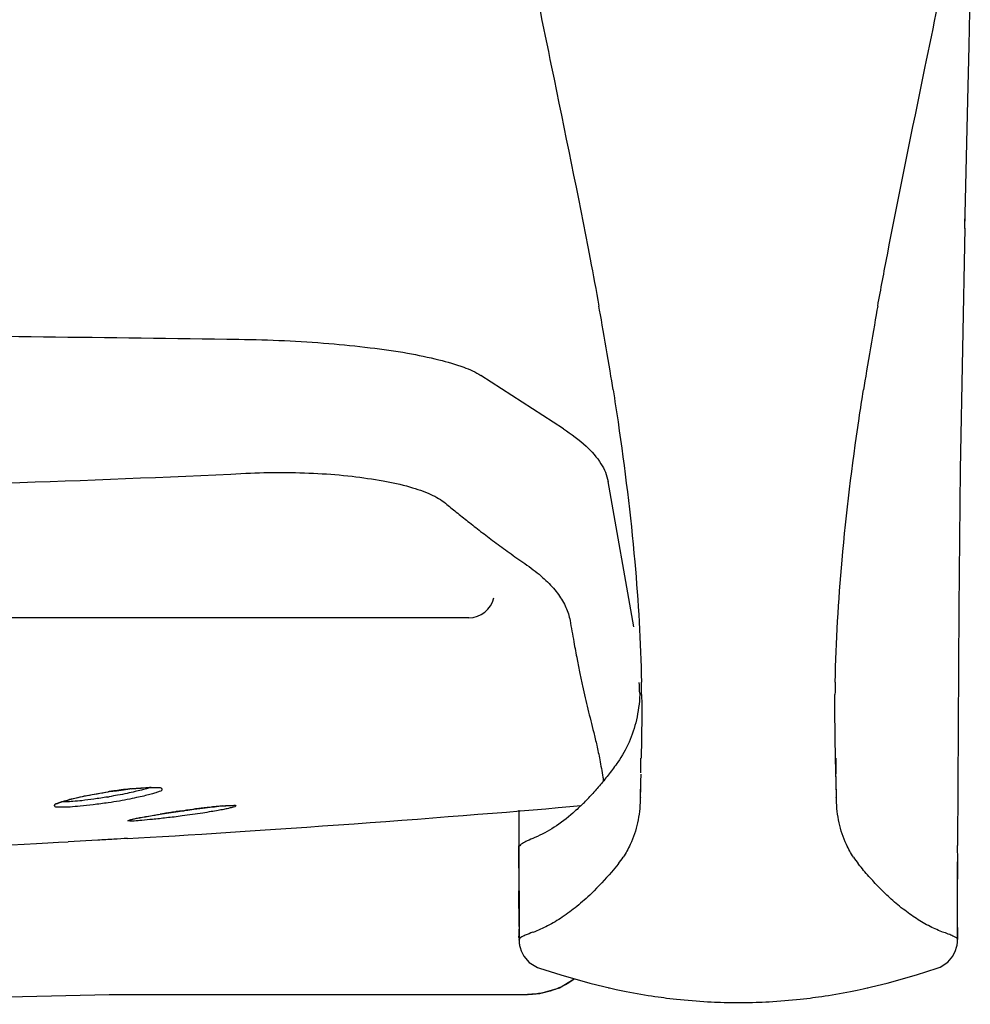
# Model space of a CAD drawing. Units: millimetres. Extents: x 139 to 4339, y 86 to 6026.
# Drawn here: x 3764 to 3957, y 2834 to 3034 of the extents above; entities that cross this region are included whole.
import ezdxf

# ---------------------------------------------------------------- set-up
doc = ezdxf.new("R2010")
doc.units = ezdxf.units.MM
doc.header["$LTSCALE"] = 500
doc.layers.add('FIGUERAS_SMART_FIX', color=7, linetype='Continuous')

# ---------------------------------------------------------------- blocks, each defined once
blk = doc.blocks.new('F_13010')
for p, q in [((955.36, 273.08), (464.73, 273.08)), ((965.53, 226.78), (965.53, 217.66)), ((965.55, 217.66), (965.55, 207.48))]:
    blk.add_line(p, q)
for points in [[(1056.87, 389.19), (1057.11, 399.76)], [(1056.61, 378.11), (1056.87, 389.19)], [(1055.97, 352.08), (1056.61, 378.11)], [(1055.97, 352.08), (1056.07, 356.08)], [(1056.03, 352.18), (1055.02, 303.15)], [(974.54, 311.43), (957.82, 322.25)], [(1055.02, 303.15), (1054.76, 275.06)], [(988.84, 271.23), (983.6, 300.74)], [(1054.81, 275.06), (1054.5, 226.87)], [(990.03, 257.77), (990.05, 257.48)], [(990.06, 257.8), (990.05, 257.48)], [(990.06, 257.8), (990.06, 257.48)], [(1029.76, 244.62), (1029.76, 244.65)], [(1029.89, 239.63), (1029.76, 244.62)], [(990.24, 241.34), (990.19, 239.79)], [(1029.88, 240.08), (1029.84, 241.43)], [(882.39, 237.79), (883.86, 237.99)], [(883.86, 237.99), (885.26, 238.18)], [(885.26, 238.18), (886.56, 238.34)], [(886.56, 238.34), (887.79, 238.44)], [(887.79, 238.44), (888.87, 238.53)], [(888.87, 238.53), (889.83, 238.6)], [(889.83, 238.6), (890.65, 238.63)], [(890.65, 238.63), (891.88, 238.63)], [(891.88, 238.63), (892.26, 238.6)], [(892.26, 238.6), (892.35, 238.57)], [(990.19, 239.63), (990.14, 237.05)], [(1029.94, 237.05), (1029.89, 239.63)], [(872.58, 235.67), (873.2, 235.89)], [(873.2, 235.89), (873.98, 236.09)], [(873.98, 236.09), (874.9, 236.34)], [(874.9, 236.34), (875.98, 236.6)], [(875.98, 236.6), (877.22, 236.86)], [(877.22, 236.86), (878.57, 237.12)], [(878.57, 237.12), (880.07, 237.41)], [(880.07, 237.41), (881.67, 237.66)], [(881.67, 237.66), (882.2, 237.76)], [(882.2, 237.76), (882.39, 237.79)], [(990.14, 236.44), (990.13, 236.34)], [(990.14, 236.44), (990.13, 236.15)], [(990.14, 237.08), (990.14, 236.44)], [(1029.94, 236.15), (1029.94, 237.08)], [(871.79, 235.35), (871.87, 235.38)], [(871.87, 235.38), (872.15, 235.51)], [(872.15, 235.51), (872.58, 235.67)], [(896.37, 233.77), (897.18, 233.9)], [(897.18, 233.9), (898.37, 234.06)], [(897.18, 233.9), (897.52, 233.93)], [(898.37, 234.06), (899.58, 234.22)], [(899.58, 234.22), (900.74, 234.38)], [(900.74, 234.38), (901.83, 234.51)], [(901.83, 234.51), (902.85, 234.64)], [(902.85, 234.64), (903.78, 234.73)], [(903.78, 234.73), (904.63, 234.83)], [(904.63, 234.83), (905.38, 234.89)], [(905.38, 234.89), (906.02, 234.93)], [(906.02, 234.93), (906.57, 234.96)], [(906.57, 234.96), (907.02, 234.99)], [(907.02, 234.99), (907.63, 234.99)], [(965.56, 232.29), (965.56, 234.06)], [(886.55, 232.03), (886.63, 232.06)], [(886.63, 232.06), (886.8, 232.12)], [(886.8, 232.12), (887.03, 232.19)], [(887.03, 232.19), (887.32, 232.25)], [(887.32, 232.25), (887.69, 232.32)], [(887.69, 232.32), (888.11, 232.41)], [(888.11, 232.41), (888.59, 232.51)], [(888.59, 232.51), (889.14, 232.61)], [(889.14, 232.61), (889.74, 232.7)], [(889.74, 232.7), (890.4, 232.83)], [(890.4, 232.83), (891.12, 232.96)], [(891.12, 232.96), (891.88, 233.09)], [(891.88, 233.09), (892.7, 233.22)], [(892.39, 233.15), (892.72, 233.22)], [(892.7, 233.22), (893.57, 233.35)], [(893.57, 233.35), (894.47, 233.48)], [(894.47, 233.48), (895.41, 233.64)], [(895.41, 233.64), (896.37, 233.77)], [(965.58, 226.87), (965.56, 232.29)], [(880.09, 227.94), (874.08, 227.61)], [(965.55, 217.66), (965.53, 226.78)], [(965.73, 226.81), (965.66, 226.78)], [(965.82, 226.97), (965.73, 226.81)], [(1054.55, 223.72), (1054.52, 226.87)], [(985.71, 223.17), (985.65, 223.1)], [(1034.44, 223.07), (1034.37, 223.17)], [(1054.54, 216.21), (1054.55, 223.72)], [(1054.54, 207.55), (1054.54, 223.52)], [(965.55, 210.41), (965.53, 217.66)], [(968.37, 209.25), (968.34, 209.25)], [(1051.75, 209.22), (1051.72, 209.22)], [(965.55, 207.48), (965.56, 207.38)], [(965.56, 207.38), (965.56, 207.26)], [(965.56, 207.26), (965.58, 207.16)], [(965.58, 207.16), (965.6, 207)], [(965.6, 207), (965.61, 206.8)], [(965.61, 206.8), (965.66, 206.55)], [(965.66, 206.55), (965.74, 206.13)], [(965.74, 206.13), (965.97, 205.45)], [(1054.13, 205.52), (1054.34, 206.23)], [(1054.34, 206.23), (1054.44, 206.64)], [(1054.44, 206.64), (1054.47, 206.9)], [(1054.47, 206.9), (1054.5, 207.06)], [(1054.5, 207.06), (1054.52, 207.22)], [(1054.52, 207.45), (1054.54, 207.55)], [(1054.52, 207.22), (1054.52, 207.45)], [(965.97, 205.45), (966.51, 204.39)], [(966.51, 204.39), (967.63, 203.1)], [(1052.57, 203.2), (1053.59, 204.42)], [(1053.59, 204.42), (1054.13, 205.52)], [(967.63, 203.1), (969.29, 202.07)], [(969.29, 202.07), (969.7, 201.94)], [(969.75, 201.91), (969.7, 201.94)], [(969.7, 201.94), (974, 200.59)], [(1046.16, 200.59), (1050.38, 201.94)], [(1050.38, 201.94), (1051.01, 202.17)], [(1051.01, 202.17), (1052.57, 203.2)], [(974, 200.59), (979.92, 198.91)], [(1040.22, 198.95), (1046.16, 200.59)], [(969.75, 196.79), (973.76, 197.98)], [(973.76, 197.98), (976.71, 199.81)], [(979.92, 198.91), (984.15, 197.91)], [(983.73, 197.98), (984.15, 197.91)], [(1035.92, 197.88), (1040.22, 198.95)], [(1035.92, 197.88), (1036.3, 197.98)], [(797.3, 194.63), (882.38, 196.59)], [(882.38, 196.59), (907.24, 196.59)], [(907.24, 196.59), (936.65, 196.63)], [(936.65, 196.63), (967.27, 196.63)], [(967.27, 196.72), (967.51, 196.72)], [(967.51, 196.63), (969.75, 196.79)], [(967.51, 196.72), (967.51, 196.63)]]:
    blk.add_lwpolyline(points)
blk.add_arc((955.36, 278.27), 5.19, 270, 347.3553)
for points, knots in [([(967, 410.1), (968.67, 401.66), (970.4, 393.25), (972.14, 384.84), (972.14, 384.84), (972.14, 384.84), (972.14, 384.84), (974.81, 371.86), (977.5, 358.91), (979.96, 345.9), (979.96, 345.9), (979.96, 345.9), (979.96, 345.9), (980.58, 342.71), (981.17, 339.52), (981.75, 336.33)], [0, 0, 0, 0, 1, 1, 1, 2, 2, 2, 3, 3, 3, 4, 4, 4, 5, 5, 5, 5]), ([(1038.33, 336.33), (1038.96, 339.81), (1039.61, 343.29), (1040.28, 346.77), (1040.28, 346.77), (1040.28, 346.77), (1040.28, 346.77), (1042.7, 359.43), (1045.31, 372.02), (1047.9, 384.65), (1047.9, 384.65), (1047.9, 384.65), (1047.9, 384.65), (1049.66, 393.12), (1051.4, 401.59), (1053.07, 410.1)], [0, 0, 0, 0, 1, 1, 1, 2, 2, 2, 3, 3, 3, 4, 4, 4, 5, 5, 5, 5]), ([(511.37, 329.6), (537.83, 329.99), (564.29, 330.31), (590.74, 330.53), (590.74, 330.53), (590.74, 330.53), (590.74, 330.53), (617.25, 330.76), (643.76, 330.92), (670.26, 330.98), (670.26, 330.98), (670.26, 330.98), (670.26, 330.98), (696.78, 331.05), (723.29, 331.05), (749.84, 330.98), (749.84, 330.98), (749.84, 330.98), (749.84, 330.98), (776.33, 330.92), (802.83, 330.76), (829.34, 330.53), (829.34, 330.53), (829.34, 330.53), (829.34, 330.53), (855.8, 330.31), (882.25, 329.99), (908.71, 329.6)], [0, 0, 0, 0, 1, 1, 1, 2, 2, 2, 3, 3, 3, 4, 4, 4, 5, 5, 5, 6, 6, 6, 7, 7, 7, 8, 8, 8, 9, 9, 9, 9]), ([(908.71, 329.6), (911.79, 329.57), (914.86, 329.47), (917.95, 329.34), (917.95, 329.34), (917.95, 329.34), (917.95, 329.34), (920.95, 329.18), (923.96, 328.99), (926.96, 328.76), (926.96, 328.76), (926.96, 328.76), (926.96, 328.76), (929.76, 328.54), (932.55, 328.25), (935.33, 327.89), (935.33, 327.89), (935.33, 327.89), (935.33, 327.89), (937.86, 327.6), (940.39, 327.25), (942.9, 326.8), (942.9, 326.8), (942.9, 326.8), (942.9, 326.8), (945.05, 326.41), (947.17, 325.99), (949.28, 325.44), (949.28, 325.44), (949.28, 325.44), (949.28, 325.44), (950.99, 325.03), (952.68, 324.54), (954.32, 323.93), (954.32, 323.93), (954.32, 323.93), (954.32, 323.93), (955.55, 323.48), (956.74, 322.96), (957.82, 322.25)], [0, 0, 0, 0, 1, 1, 1, 2, 2, 2, 3, 3, 3, 4, 4, 4, 5, 5, 5, 6, 6, 6, 7, 7, 7, 8, 8, 8, 9, 9, 9, 10, 10, 10, 11, 11, 11, 12, 12, 12, 13, 13, 13, 13]), ([(984.63, 319.36), (984.97, 317.2), (985.31, 315.01), (985.63, 312.82), (985.63, 312.82), (985.63, 312.82), (985.63, 312.82), (987.02, 303.38), (988.18, 293.94), (989.02, 284.44), (989.02, 284.44), (989.02, 284.44), (989.02, 284.44), (989.74, 276.32), (990.22, 268.17), (990.38, 260.02)], [0, 0, 0, 0, 1, 1, 1, 2, 2, 2, 3, 3, 3, 4, 4, 4, 5, 5, 5, 5]), ([(1029.7, 260.02), (1029.86, 268.27), (1030.34, 276.51), (1031.09, 284.76), (1031.09, 284.76), (1031.09, 284.76), (1031.09, 284.76), (1031.94, 294.39), (1033.13, 303.96), (1034.55, 313.53), (1034.55, 313.53), (1034.55, 313.53), (1034.55, 313.53), (1034.84, 315.49), (1035.14, 317.42), (1035.45, 319.36)], [0, 0, 0, 0, 1, 1, 1, 2, 2, 2, 3, 3, 3, 4, 4, 4, 5, 5, 5, 5]), ([(974.54, 311.43), (976.16, 310.37), (977.72, 309.21), (979.14, 307.92), (979.14, 307.92), (979.14, 307.92), (979.14, 307.92), (980.29, 306.86), (981.33, 305.67), (982.17, 304.34), (982.17, 304.34), (982.17, 304.34), (982.17, 304.34), (982.85, 303.22), (983.38, 302.03), (983.6, 300.74)], [0, 0, 0, 0, 1, 1, 1, 2, 2, 2, 3, 3, 3, 4, 4, 4, 5, 5, 5, 5]), ([(509.95, 302.41), (542.55, 300.83), (575.18, 299.83), (607.84, 299.22), (607.84, 299.22), (607.84, 299.22), (607.84, 299.22), (641.89, 298.55), (675.97, 298.26), (710.04, 298.26), (710.04, 298.26), (710.04, 298.26), (710.04, 298.26), (744.1, 298.26), (778.18, 298.55), (812.25, 299.22), (812.25, 299.22), (812.25, 299.22), (812.25, 299.22), (844.9, 299.83), (877.53, 300.83), (910.14, 302.41)], [0, 0, 0, 0, 1, 1, 1, 2, 2, 2, 3, 3, 3, 4, 4, 4, 5, 5, 5, 6, 6, 6, 7, 7, 7, 7]), ([(910.14, 302.41), (912.57, 302.54), (915.01, 302.57), (917.44, 302.57), (917.44, 302.57), (917.44, 302.57), (917.44, 302.57), (919.87, 302.57), (922.3, 302.51), (924.72, 302.38), (924.72, 302.38), (924.72, 302.38), (924.72, 302.38), (927.04, 302.25), (929.36, 302.06), (931.66, 301.8), (931.66, 301.8), (931.66, 301.8), (931.66, 301.8), (933.77, 301.54), (935.88, 301.25), (937.96, 300.87), (937.96, 300.87), (937.96, 300.87), (937.96, 300.87), (939.78, 300.54), (941.58, 300.16), (943.35, 299.64), (943.35, 299.64), (943.35, 299.64), (943.35, 299.64), (944.82, 299.22), (946.25, 298.74), (947.64, 298.13), (947.64, 298.13), (947.64, 298.13), (947.64, 298.13), (948.72, 297.61), (949.75, 297.06), (950.65, 296.32)], [0, 0, 0, 0, 1, 1, 1, 2, 2, 2, 3, 3, 3, 4, 4, 4, 5, 5, 5, 6, 6, 6, 7, 7, 7, 8, 8, 8, 9, 9, 9, 10, 10, 10, 11, 11, 11, 12, 12, 12, 13, 13, 13, 13]), ([(950.65, 296.32), (951.36, 295.71), (952.08, 295.13), (952.81, 294.55), (952.81, 294.55), (952.81, 294.55), (952.81, 294.55), (953.6, 293.91), (954.39, 293.26), (955.18, 292.65), (955.18, 292.65), (955.18, 292.65), (955.18, 292.65), (956.03, 291.94), (956.88, 291.3), (957.75, 290.62), (957.75, 290.62), (957.75, 290.62), (957.75, 290.62), (958.67, 289.91), (959.61, 289.2), (960.54, 288.5), (960.54, 288.5), (960.54, 288.5), (960.54, 288.5), (961.52, 287.76), (962.54, 287.05), (963.54, 286.31), (963.54, 286.31), (963.54, 286.31), (963.54, 286.31), (964.58, 285.56), (965.66, 284.82), (966.72, 284.08)], [0, 0, 0, 0, 1, 1, 1, 2, 2, 2, 3, 3, 3, 4, 4, 4, 5, 5, 5, 6, 6, 6, 7, 7, 7, 8, 8, 8, 9, 9, 9, 10, 10, 10, 11, 11, 11, 11]), ([(966.72, 284.08), (967.3, 283.66), (967.88, 283.28), (968.43, 282.83), (968.43, 282.83), (968.43, 282.83), (968.43, 282.83), (968.96, 282.44), (969.48, 282.02), (969.98, 281.6), (969.98, 281.6), (969.98, 281.6), (969.98, 281.6), (970.44, 281.18), (970.9, 280.77), (971.33, 280.35), (971.33, 280.35), (971.33, 280.35), (971.33, 280.35), (971.75, 279.93), (972.15, 279.51), (972.52, 279.06), (972.52, 279.06), (972.52, 279.06), (972.52, 279.06), (972.88, 278.67), (973.23, 278.22), (973.54, 277.8), (973.54, 277.8), (973.54, 277.8), (973.54, 277.8), (973.84, 277.38), (974.13, 276.93), (974.39, 276.51), (974.39, 276.51), (974.39, 276.51), (974.39, 276.51), (974.63, 276.06), (974.86, 275.64), (975.07, 275.19), (975.07, 275.19), (975.07, 275.19), (975.07, 275.19), (975.26, 274.77), (975.42, 274.32), (975.57, 273.87), (975.57, 273.87), (975.57, 273.87), (975.57, 273.87), (975.7, 273.42), (975.81, 272.97), (975.89, 272.52)], [0, 0, 0, 0, 1, 1, 1, 2, 2, 2, 3, 3, 3, 4, 4, 4, 5, 5, 5, 6, 6, 6, 7, 7, 7, 8, 8, 8, 9, 9, 9, 10, 10, 10, 11, 11, 11, 12, 12, 12, 13, 13, 13, 14, 14, 14, 15, 15, 15, 16, 16, 16, 17, 17, 17, 17]), ([(975.89, 272.52), (976.15, 271.07), (976.4, 269.62), (976.66, 268.17), (976.66, 268.17), (976.66, 268.17), (976.66, 268.17), (976.89, 266.98), (977.1, 265.82), (977.32, 264.63), (977.32, 264.63), (977.32, 264.63), (977.32, 264.63), (977.52, 263.66), (977.69, 262.73), (977.89, 261.76), (977.89, 261.76), (977.89, 261.76), (977.89, 261.76), (978.06, 260.92), (978.24, 260.08), (978.42, 259.25), (978.42, 259.25), (978.42, 259.25), (978.42, 259.25), (978.59, 258.44), (978.77, 257.64), (978.97, 256.86), (978.97, 256.86), (978.97, 256.86), (978.97, 256.86), (979.14, 256.09), (979.34, 255.32), (979.51, 254.51), (979.51, 254.51), (979.51, 254.51), (979.51, 254.51), (979.71, 253.74), (979.9, 252.97), (980.09, 252.19), (980.09, 252.19), (980.09, 252.19), (980.09, 252.19), (980.3, 251.39), (980.5, 250.61), (980.7, 249.81), (980.7, 249.81), (980.7, 249.81), (980.7, 249.81), (980.91, 248.94), (981.11, 248.07), (981.32, 247.2), (981.32, 247.2), (981.32, 247.2), (981.32, 247.2), (981.53, 246.23), (981.74, 245.27), (981.93, 244.27), (981.93, 244.27), (981.93, 244.27), (981.93, 244.27), (982.15, 243.11), (982.36, 241.92), (982.56, 240.72), (982.56, 240.72), (982.56, 240.72), (982.56, 240.72), (982.59, 240.47), (982.64, 240.21), (982.67, 239.95)], [0, 0, 0, 0, 1, 1, 1, 2, 2, 2, 3, 3, 3, 4, 4, 4, 5, 5, 5, 6, 6, 6, 7, 7, 7, 8, 8, 8, 9, 9, 9, 10, 10, 10, 11, 11, 11, 12, 12, 12, 13, 13, 13, 14, 14, 14, 15, 15, 15, 16, 16, 16, 17, 17, 17, 18, 18, 18, 19, 19, 19, 20, 20, 20, 21, 21, 21, 22, 22, 22, 23, 23, 23, 23]), ([(990.05, 257.48), (989.95, 255.74), (989.74, 254.03), (989.35, 252.35), (989.35, 252.35), (989.35, 252.35), (989.35, 252.35), (989, 250.81), (988.52, 249.29), (987.86, 247.81), (987.86, 247.81), (987.86, 247.81), (987.86, 247.81), (987.24, 246.39), (986.47, 245.04), (985.58, 243.78)], [0, 0, 0, 0, 1, 1, 1, 2, 2, 2, 3, 3, 3, 4, 4, 4, 5, 5, 5, 5]), ([(990.42, 257.48), (990.43, 256.61), (990.43, 255.74), (990.43, 254.9), (990.43, 254.9), (990.43, 254.9), (990.43, 254.9), (990.45, 253.29), (990.43, 251.71), (990.42, 250.1), (990.42, 250.1), (990.42, 250.1), (990.42, 250.1), (990.4, 248.84), (990.38, 247.55), (990.35, 246.3), (990.35, 246.3), (990.35, 246.3), (990.35, 246.3), (990.34, 245.72), (990.32, 245.17), (990.3, 244.59)], [0, 0, 0, 0, 1, 1, 1, 2, 2, 2, 3, 3, 3, 4, 4, 4, 5, 5, 5, 6, 6, 6, 7, 7, 7, 7]), ([(1029.76, 244.65), (1029.75, 245.27), (1029.73, 245.85), (1029.73, 246.46), (1029.73, 246.46), (1029.73, 246.46), (1029.73, 246.46), (1029.7, 247.71), (1029.68, 248.97), (1029.67, 250.26), (1029.67, 250.26), (1029.67, 250.26), (1029.67, 250.26), (1029.65, 251.84), (1029.64, 253.42), (1029.64, 254.99), (1029.64, 254.99), (1029.64, 254.99), (1029.64, 254.99), (1029.64, 255.8), (1029.65, 256.64), (1029.65, 257.48)], [0, 0, 0, 0, 1, 1, 1, 2, 2, 2, 3, 3, 3, 4, 4, 4, 5, 5, 5, 6, 6, 6, 7, 7, 7, 7]), ([(985.58, 243.78), (985.01, 242.98), (984.43, 242.17), (983.83, 241.4), (983.83, 241.4), (983.83, 241.4), (983.83, 241.4), (983.25, 240.66), (982.67, 239.92), (982.06, 239.21), (982.06, 239.21), (982.06, 239.21), (982.06, 239.21), (981.49, 238.53), (980.9, 237.86), (980.3, 237.18)], [0, 0, 0, 0, 1, 1, 1, 2, 2, 2, 3, 3, 3, 4, 4, 4, 5, 5, 5, 5]), ([(1029.93, 237.83), (1029.93, 238.08), (1029.91, 238.37), (1029.91, 238.66), (1029.91, 238.66), (1029.91, 238.66), (1029.91, 238.66), (1029.91, 239.05), (1029.89, 239.47), (1029.89, 239.86), (1029.89, 239.86), (1029.89, 239.86), (1029.89, 239.86), (1029.88, 239.92), (1029.88, 240.02), (1029.88, 240.08)], [0, 0, 0, 0, 1, 1, 1, 2, 2, 2, 3, 3, 3, 4, 4, 4, 5, 5, 5, 5]), ([(890.8, 238.63), (890.53, 238.53), (890.24, 238.44), (889.95, 238.37), (889.95, 238.37), (889.95, 238.37), (889.95, 238.37), (889.61, 238.28), (889.25, 238.18), (888.91, 238.08), (888.91, 238.08), (888.91, 238.08), (888.91, 238.08), (888.48, 237.99), (888.06, 237.89), (887.63, 237.79), (887.63, 237.79), (887.63, 237.79), (887.63, 237.79), (887.09, 237.66), (886.56, 237.54), (886.03, 237.44), (886.03, 237.44), (886.03, 237.44), (886.03, 237.44), (885.39, 237.31), (884.74, 237.18), (884.1, 237.05), (884.1, 237.05), (884.1, 237.05), (884.1, 237.05), (883.52, 236.96), (882.94, 236.86), (882.38, 236.76)], [0, 0, 0, 0, 1, 1, 1, 2, 2, 2, 3, 3, 3, 4, 4, 4, 5, 5, 5, 6, 6, 6, 7, 7, 7, 8, 8, 8, 9, 9, 9, 10, 10, 10, 11, 11, 11, 11]), ([(886.9, 238.37), (887.21, 238.41), (887.53, 238.44), (887.84, 238.47), (887.84, 238.47), (887.84, 238.47), (887.84, 238.47), (888.5, 238.53), (889.16, 238.57), (889.82, 238.6), (889.82, 238.6), (889.82, 238.6), (889.82, 238.6), (890.3, 238.66), (890.8, 238.7), (891.28, 238.66)], [0, 0, 0, 0, 1, 1, 1, 2, 2, 2, 3, 3, 3, 4, 4, 4, 5, 5, 5, 5]), ([(891.28, 238.66), (891.64, 238.63), (891.94, 238.6), (892.35, 238.63), (892.35, 238.63), (892.35, 238.63), (892.35, 238.63), (892.59, 238.63), (892.86, 238.66), (892.99, 238.5), (892.99, 238.5), (892.99, 238.5), (892.99, 238.5), (893.07, 238.41), (893.09, 238.21), (893.04, 238.08), (893.04, 238.08), (893.04, 238.08), (893.04, 238.08), (892.96, 237.92), (892.75, 237.89), (892.55, 237.83), (892.55, 237.83), (892.55, 237.83), (892.55, 237.83), (892.3, 237.76), (892.07, 237.66), (891.83, 237.57), (891.83, 237.57), (891.83, 237.57), (891.83, 237.57), (891.54, 237.44), (891.22, 237.37), (890.9, 237.28)], [0, 0, 0, 0, 1, 1, 1, 2, 2, 2, 3, 3, 3, 4, 4, 4, 5, 5, 5, 6, 6, 6, 7, 7, 7, 8, 8, 8, 9, 9, 9, 10, 10, 10, 11, 11, 11, 11]), ([(990.19, 239.79), (990.19, 239.4), (990.18, 239.02), (990.16, 238.63), (990.16, 238.63), (990.16, 238.63), (990.16, 238.63), (990.16, 238.34), (990.16, 238.08), (990.16, 237.79), (990.16, 237.79), (990.16, 237.79), (990.16, 237.79), (990.14, 237.6), (990.14, 237.41), (990.14, 237.21)], [0, 0, 0, 0, 1, 1, 1, 2, 2, 2, 3, 3, 3, 4, 4, 4, 5, 5, 5, 5]), ([(882.04, 236.7), (881.12, 236.54), (880.19, 236.41), (879.25, 236.28), (879.25, 236.28), (879.25, 236.28), (879.25, 236.28), (878.46, 236.15), (877.66, 236.05), (876.85, 235.96), (876.85, 235.96), (876.85, 235.96), (876.85, 235.96), (876.24, 235.89), (875.63, 235.86), (875.02, 235.8), (875.02, 235.8), (875.02, 235.8), (875.02, 235.8), (874.56, 235.76), (874.11, 235.7), (873.68, 235.7), (873.68, 235.7), (873.68, 235.7), (873.68, 235.7), (873.36, 235.73), (873.03, 235.73), (872.73, 235.73)], [0, 0, 0, 0, 1, 1, 1, 2, 2, 2, 3, 3, 3, 4, 4, 4, 5, 5, 5, 6, 6, 6, 7, 7, 7, 8, 8, 8, 9, 9, 9, 9]), ([(873.55, 235.99), (873.94, 236.09), (874.31, 236.22), (874.69, 236.31), (874.69, 236.31), (874.69, 236.31), (874.69, 236.31), (875.16, 236.41), (875.63, 236.54), (876.09, 236.63), (876.09, 236.63), (876.09, 236.63), (876.09, 236.63), (876.67, 236.76), (877.25, 236.89), (877.83, 236.99), (877.83, 236.99), (877.83, 236.99), (877.83, 236.99), (878.54, 237.15), (879.25, 237.28), (879.96, 237.37), (879.96, 237.37), (879.96, 237.37), (879.96, 237.37), (880.7, 237.54), (881.44, 237.63), (882.2, 237.76)], [0, 0, 0, 0, 1, 1, 1, 2, 2, 2, 3, 3, 3, 4, 4, 4, 5, 5, 5, 6, 6, 6, 7, 7, 7, 8, 8, 8, 9, 9, 9, 9]), ([(890.9, 237.28), (890.53, 237.18), (890.14, 237.08), (889.75, 236.99), (889.75, 236.99), (889.75, 236.99), (889.75, 236.99), (889.29, 236.86), (888.82, 236.76), (888.34, 236.67), (888.34, 236.67), (888.34, 236.67), (888.34, 236.67), (887.76, 236.54), (887.18, 236.41), (886.58, 236.28), (886.58, 236.28), (886.58, 236.28), (886.58, 236.28), (885.87, 236.15), (885.16, 236.02), (884.45, 235.89), (884.45, 235.89), (884.45, 235.89), (884.45, 235.89), (883.7, 235.76), (882.94, 235.64), (882.18, 235.54)], [0, 0, 0, 0, 1, 1, 1, 2, 2, 2, 3, 3, 3, 4, 4, 4, 5, 5, 5, 6, 6, 6, 7, 7, 7, 8, 8, 8, 9, 9, 9, 9]), ([(990.13, 236.15), (990.08, 234.57), (989.92, 232.99), (989.58, 231.48), (989.58, 231.48), (989.58, 231.48), (989.58, 231.48), (989.26, 229.97), (988.77, 228.48), (988.11, 227.07), (988.11, 227.07), (988.11, 227.07), (988.11, 227.07), (987.69, 226.16), (987.21, 225.29), (986.66, 224.49)], [0, 0, 0, 0, 1, 1, 1, 2, 2, 2, 3, 3, 3, 4, 4, 4, 5, 5, 5, 5]), ([(1033.42, 224.49), (1032.87, 225.29), (1032.39, 226.16), (1031.97, 227.07), (1031.97, 227.07), (1031.97, 227.07), (1031.97, 227.07), (1031.31, 228.48), (1030.83, 229.97), (1030.49, 231.48), (1030.49, 231.48), (1030.49, 231.48), (1030.49, 231.48), (1030.17, 232.99), (1029.99, 234.57), (1029.94, 236.15)], [0, 0, 0, 0, 1, 1, 1, 2, 2, 2, 3, 3, 3, 4, 4, 4, 5, 5, 5, 5]), ([(872.97, 234.64), (872.63, 234.64), (872.34, 234.67), (871.94, 234.67), (871.94, 234.67), (871.94, 234.67), (871.94, 234.67), (871.71, 234.67), (871.42, 234.64), (871.34, 234.8), (871.34, 234.8), (871.34, 234.8), (871.34, 234.8), (871.28, 234.89), (871.31, 235.09), (871.39, 235.18), (871.39, 235.18), (871.39, 235.18), (871.39, 235.18), (871.5, 235.35), (871.7, 235.41), (871.89, 235.44), (871.89, 235.44), (871.89, 235.44), (871.89, 235.44), (872.15, 235.51), (872.37, 235.64), (872.63, 235.7)], [0, 0, 0, 0, 1, 1, 1, 2, 2, 2, 3, 3, 3, 4, 4, 4, 5, 5, 5, 6, 6, 6, 7, 7, 7, 8, 8, 8, 9, 9, 9, 9]), ([(882.18, 235.54), (881.17, 235.38), (880.15, 235.25), (879.12, 235.12), (879.12, 235.12), (879.12, 235.12), (879.12, 235.12), (878.24, 235.02), (877.35, 234.89), (876.48, 234.83), (876.48, 234.83), (876.48, 234.83), (876.48, 234.83), (875.8, 234.77), (875.13, 234.73), (874.47, 234.67), (874.47, 234.67), (874.47, 234.67), (874.47, 234.67), (873.97, 234.64), (873.47, 234.6), (872.97, 234.64)], [0, 0, 0, 0, 1, 1, 1, 2, 2, 2, 3, 3, 3, 4, 4, 4, 5, 5, 5, 6, 6, 6, 7, 7, 7, 7]), ([(906.57, 234.38), (906.26, 234.31), (905.94, 234.25), (905.63, 234.19), (905.63, 234.19), (905.63, 234.19), (905.63, 234.19), (905.25, 234.12), (904.88, 234.02), (904.49, 233.96), (904.49, 233.96), (904.49, 233.96), (904.49, 233.96), (904.02, 233.9), (903.54, 233.8), (903.07, 233.73), (903.07, 233.73), (903.07, 233.73), (903.07, 233.73), (902.51, 233.64), (901.93, 233.54), (901.35, 233.44), (901.35, 233.44), (901.35, 233.44), (901.35, 233.44), (900.66, 233.35), (899.98, 233.25), (899.29, 233.15), (899.29, 233.15), (899.29, 233.15), (899.29, 233.15), (898.58, 233.06), (897.89, 232.96), (897.18, 232.86)], [0, 0, 0, 0, 1, 1, 1, 2, 2, 2, 3, 3, 3, 4, 4, 4, 5, 5, 5, 6, 6, 6, 7, 7, 7, 8, 8, 8, 9, 9, 9, 10, 10, 10, 11, 11, 11, 11]), ([(906.68, 234.99), (907, 234.99), (907.23, 234.99), (907.65, 235.02), (907.65, 235.02), (907.65, 235.02), (907.65, 235.02), (907.86, 235.02), (908.11, 235.06), (908.11, 234.96), (908.11, 234.96), (908.11, 234.96), (908.11, 234.96), (908.13, 234.89), (907.98, 234.8), (907.86, 234.73), (907.86, 234.73), (907.86, 234.73), (907.86, 234.73), (907.66, 234.6), (907.49, 234.6), (907.31, 234.57), (907.31, 234.57), (907.31, 234.57), (907.31, 234.57), (907.07, 234.51), (906.81, 234.44), (906.57, 234.38)], [0, 0, 0, 0, 1, 1, 1, 2, 2, 2, 3, 3, 3, 4, 4, 4, 5, 5, 5, 6, 6, 6, 7, 7, 7, 8, 8, 8, 9, 9, 9, 9]), ([(978.63, 235.44), (977.93, 234.77), (977.23, 234.09), (976.48, 233.44), (976.48, 233.44), (976.48, 233.44), (976.48, 233.44), (975.28, 232.41), (974, 231.42), (972.65, 230.55), (972.65, 230.55), (972.65, 230.55), (972.65, 230.55), (971.41, 229.74), (970.11, 229.06), (968.75, 228.48)], [0, 0, 0, 0, 1, 1, 1, 2, 2, 2, 3, 3, 3, 4, 4, 4, 5, 5, 5, 5]), ([(887.48, 231.83), (887.18, 231.83), (886.97, 231.83), (886.58, 231.83), (886.58, 231.83), (886.58, 231.83), (886.58, 231.83), (886.42, 231.83), (886.21, 231.83), (886.19, 231.87), (886.19, 231.87), (886.19, 231.87), (886.19, 231.87), (886.18, 231.9), (886.4, 232), (886.58, 232.06), (886.58, 232.06), (886.58, 232.06), (886.58, 232.06), (886.82, 232.16), (886.97, 232.16), (887.16, 232.22), (887.16, 232.22), (887.16, 232.22), (887.16, 232.22), (887.16, 232.22), (887.18, 232.22), (887.18, 232.22)], [0, 0, 0, 0, 1, 1, 1, 2, 2, 2, 3, 3, 3, 4, 4, 4, 5, 5, 5, 6, 6, 6, 7, 7, 7, 8, 8, 8, 9, 9, 9, 9]), ([(897.18, 232.86), (896.11, 232.7), (895.05, 232.57), (893.99, 232.48), (893.99, 232.48), (893.99, 232.48), (893.99, 232.48), (893.05, 232.35), (892.1, 232.25), (891.17, 232.16), (891.17, 232.16), (891.17, 232.16), (891.17, 232.16), (890.44, 232.09), (889.72, 232.03), (889, 231.96), (889, 231.96), (889, 231.96), (889, 231.96), (888.5, 231.9), (887.98, 231.87), (887.48, 231.83)], [0, 0, 0, 0, 1, 1, 1, 2, 2, 2, 3, 3, 3, 4, 4, 4, 5, 5, 5, 6, 6, 6, 7, 7, 7, 7]), ([(887.92, 232.38), (888.24, 232.45), (888.54, 232.51), (888.87, 232.54), (888.87, 232.54), (888.87, 232.54), (888.87, 232.54), (889.25, 232.64), (889.64, 232.7), (890.03, 232.77), (890.03, 232.77), (890.03, 232.77), (890.03, 232.77), (890.51, 232.86), (890.98, 232.93), (891.46, 232.99), (891.46, 232.99), (891.46, 232.99), (891.46, 232.99), (891.77, 233.06), (892.09, 233.12), (892.39, 233.15)], [0, 0, 0, 0, 1, 1, 1, 2, 2, 2, 3, 3, 3, 4, 4, 4, 5, 5, 5, 6, 6, 6, 7, 7, 7, 7]), ([(886.11, 228.29), (885.18, 228.23), (884.26, 228.19), (883.33, 228.13), (883.33, 228.13), (883.33, 228.13), (883.33, 228.13), (882.25, 228.07), (881.17, 228), (880.09, 227.94)], [0, 0, 0, 0, 1, 1, 1, 2, 2, 2, 3, 3, 3, 3]), ([(968.75, 228.48), (968.22, 228.26), (967.69, 228.03), (967.19, 227.81), (967.19, 227.81), (967.19, 227.81), (967.19, 227.81), (966.87, 227.65), (966.56, 227.45), (966.23, 227.29), (966.23, 227.29), (966.23, 227.29), (966.23, 227.29), (966.06, 227.2), (965.9, 227.1), (965.82, 226.97)], [0, 0, 0, 0, 1, 1, 1, 2, 2, 2, 3, 3, 3, 4, 4, 4, 5, 5, 5, 5]), ([(985.67, 223.07), (985.21, 222.52), (984.76, 222.01), (984.3, 221.46), (984.3, 221.46), (984.3, 221.46), (984.3, 221.46), (983.01, 219.98), (981.65, 218.53), (980.24, 217.15)], [0, 0, 0, 0, 1, 1, 1, 2, 2, 2, 3, 3, 3, 3]), ([(1040.72, 216.31), (1040.01, 216.95), (1039.3, 217.63), (1038.62, 218.34), (1038.62, 218.34), (1038.62, 218.34), (1038.62, 218.34), (1037.9, 219.08), (1037.21, 219.82), (1036.53, 220.59), (1036.53, 220.59), (1036.53, 220.59), (1036.53, 220.59), (1035.82, 221.4), (1035.11, 222.23), (1034.44, 223.07)], [0, 0, 0, 0, 1, 1, 1, 2, 2, 2, 3, 3, 3, 4, 4, 4, 5, 5, 5, 5]), ([(980.24, 217.15), (979.29, 216.24), (978.3, 215.34), (977.27, 214.5), (977.27, 214.5), (977.27, 214.5), (977.27, 214.5), (976.32, 213.73), (975.34, 212.99), (974.31, 212.31), (974.31, 212.31), (974.31, 212.31), (974.31, 212.31), (973.36, 211.67), (972.36, 211.09), (971.35, 210.57), (971.35, 210.57), (971.35, 210.57), (971.35, 210.57), (970.38, 210.06), (969.4, 209.61), (968.37, 209.22)], [0, 0, 0, 0, 1, 1, 1, 2, 2, 2, 3, 3, 3, 4, 4, 4, 5, 5, 5, 6, 6, 6, 7, 7, 7, 7]), ([(1051.7, 209.22), (1050.77, 209.58), (1049.85, 209.96), (1048.96, 210.41), (1048.96, 210.41), (1048.96, 210.41), (1048.96, 210.41), (1048.01, 210.9), (1047.09, 211.44), (1046.21, 212.02), (1046.21, 212.02), (1046.21, 212.02), (1046.21, 212.02), (1045.26, 212.6), (1044.36, 213.28), (1043.47, 213.96), (1043.47, 213.96), (1043.47, 213.96), (1043.47, 213.96), (1042.52, 214.7), (1041.6, 215.47), (1040.72, 216.31)], [0, 0, 0, 0, 1, 1, 1, 2, 2, 2, 3, 3, 3, 4, 4, 4, 5, 5, 5, 6, 6, 6, 7, 7, 7, 7]), ([(965.53, 208.16), (965.53, 208.48), (965.55, 208.77), (965.55, 209.09), (965.55, 209.09), (965.55, 209.09), (965.55, 209.09), (965.55, 209.35), (965.55, 209.61), (965.55, 209.87)], [0, 0, 0, 0, 1, 1, 1, 2, 2, 2, 3, 3, 3, 3]), ([(1054.54, 210.22), (1054.54, 209.87), (1054.54, 209.54), (1054.54, 209.19), (1054.54, 209.19), (1054.54, 209.19), (1054.54, 209.19), (1054.54, 208.74), (1054.55, 208.29), (1054.54, 207.8)], [0, 0, 0, 0, 1, 1, 1, 2, 2, 2, 3, 3, 3, 3]), ([(965.58, 207.87), (965.58, 207.84), (965.58, 207.84), (965.58, 207.84), (965.58, 207.84), (965.58, 207.84), (965.58, 207.84), (965.58, 207.77), (965.6, 207.64), (965.56, 207.67), (965.56, 207.67), (965.56, 207.67), (965.56, 207.67), (965.56, 207.67), (965.56, 207.71), (965.56, 207.71)], [0, 0, 0, 0, 1, 1, 1, 2, 2, 2, 3, 3, 3, 4, 4, 4, 5, 5, 5, 5]), ([(968.34, 209.25), (967.84, 209.06), (967.3, 208.87), (966.82, 208.64), (966.82, 208.64), (966.82, 208.64), (966.82, 208.64), (966.51, 208.51), (966.24, 208.38), (965.9, 208.19), (965.9, 208.19), (965.9, 208.19), (965.9, 208.19), (965.76, 208.09), (965.6, 208), (965.58, 207.87)], [0, 0, 0, 0, 1, 1, 1, 2, 2, 2, 3, 3, 3, 4, 4, 4, 5, 5, 5, 5]), ([(1054.49, 207.87), (1054.5, 207.87), (1054.5, 207.87), (1054.5, 207.9), (1054.5, 207.9), (1054.5, 207.9), (1054.5, 207.9), (1054.49, 207.96), (1054.39, 208.03), (1054.31, 208.09), (1054.31, 208.09), (1054.31, 208.09), (1054.31, 208.09), (1054.13, 208.22), (1053.96, 208.32), (1053.8, 208.38), (1053.8, 208.38), (1053.8, 208.38), (1053.8, 208.38), (1053.52, 208.51), (1053.23, 208.64), (1052.94, 208.77), (1052.94, 208.77), (1052.94, 208.77), (1052.94, 208.77), (1052.54, 208.93), (1052.15, 209.09), (1051.75, 209.22)], [0, 0, 0, 0, 1, 1, 1, 2, 2, 2, 3, 3, 3, 4, 4, 4, 5, 5, 5, 6, 6, 6, 7, 7, 7, 8, 8, 8, 9, 9, 9, 9])]:
    blk.add_open_spline(points, degree=3, knots=knots)
for points in [[(984.63, 319.36), (983.97, 323.64), (982.52, 332.08), (981.75, 336.33)], [(1038.33, 336.33), (1037.54, 332.08), (1036.11, 323.64), (1035.45, 319.36)], [(990.03, 257.77), (990.01, 258.31), (989.97, 259.41), (989.95, 259.96)], [(990.42, 257.48), (990.42, 258.12), (990.4, 259.38), (990.38, 260.02)], [(1029.7, 260.02), (1029.68, 259.38), (1029.67, 258.09), (1029.65, 257.48)], [(990.26, 243.56), (990.26, 243.82), (990.27, 244.33), (990.27, 244.59)], [(1029.76, 244.62), (1029.78, 243.82), (1029.83, 242.24), (1029.84, 241.43)], [(1029.81, 244.62), (1029.81, 244.36), (1029.81, 243.85), (1029.81, 243.59)], [(990.24, 241.59), (990.26, 242.11), (990.26, 243.08), (990.26, 243.56)], [(1029.81, 243.59), (1029.83, 243.08), (1029.83, 242.11), (1029.83, 241.63)], [(883.04, 237.89), (882.83, 237.86), (882.41, 237.79), (882.2, 237.76)], [(884.41, 238.08), (884.07, 238.02), (883.37, 237.92), (883.04, 237.89)], [(886.18, 238.31), (885.74, 238.24), (884.86, 238.15), (884.41, 238.08)], [(886.9, 238.37), (886.72, 238.37), (886.35, 238.31), (886.18, 238.31)], [(1029.94, 237.21), (1029.94, 237.37), (1029.93, 237.66), (1029.93, 237.83)], [(872.63, 235.7), (872.92, 235.83), (873.24, 235.93), (873.55, 235.99)], [(882.04, 236.7), (882.12, 236.7), (882.28, 236.73), (882.38, 236.76)], [(978.63, 235.44), (979.06, 235.86), (979.88, 236.73), (980.3, 237.18)], [(990.13, 236.34), (990.13, 236.31), (990.13, 236.18), (990.14, 236.15)], [(990.14, 237.05), (990.14, 236.92), (990.14, 236.67), (990.16, 236.54)], [(990.14, 236.54), (990.14, 236.47), (990.14, 236.41), (990.14, 236.34)], [(990.14, 236.34), (990.14, 236.31), (990.14, 236.18), (990.14, 236.15)], [(1029.91, 236.54), (1029.93, 236.67), (1029.94, 236.92), (1029.94, 237.05)], [(1029.94, 236.34), (1029.94, 236.41), (1029.94, 236.47), (1029.94, 236.54)], [(1029.94, 236.15), (1029.94, 236.22), (1029.94, 236.31), (1029.94, 236.34)], [(1029.94, 236.15), (1029.94, 236.18), (1029.94, 236.31), (1029.94, 236.34)], [(886.11, 228.29), (909.24, 229.51), (954.98, 232.83), (978.05, 234.96)], [(897.18, 233.9), (897.05, 233.86), (896.77, 233.83), (896.63, 233.8)], [(899.92, 234.28), (899.32, 234.19), (898.11, 234.02), (897.52, 233.93)], [(900.54, 234.35), (900.38, 234.31), (900.08, 234.28), (899.92, 234.28)], [(902.73, 234.6), (902.19, 234.57), (901.09, 234.41), (900.54, 234.35)], [(903.36, 234.7), (903.22, 234.67), (902.9, 234.64), (902.73, 234.6)], [(904.81, 234.83), (904.44, 234.8), (903.73, 234.73), (903.36, 234.7)], [(905.46, 234.89), (905.29, 234.89), (904.97, 234.86), (904.81, 234.83)], [(905.46, 234.89), (905.71, 234.93), (905.99, 234.96), (906.25, 234.96)], [(906.25, 234.96), (906.39, 234.96), (906.54, 234.99), (906.68, 234.99)], [(887.18, 232.22), (887.43, 232.25), (887.67, 232.32), (887.92, 232.38)], [(893.63, 233.35), (893.41, 233.32), (892.94, 233.25), (892.72, 233.22)], [(894.65, 233.51), (894.39, 233.48), (893.89, 233.41), (893.63, 233.35)], [(895.82, 233.7), (895.52, 233.64), (894.94, 233.57), (894.65, 233.51)], [(896.63, 233.8), (896.44, 233.8), (896.02, 233.73), (895.82, 233.7)], [(834.52, 225.75), (844.43, 226.13), (864.18, 227.07), (874.08, 227.61)], [(985.71, 223.17), (985.97, 223.49), (986.44, 224.14), (986.66, 224.49)], [(1033.42, 224.49), (1033.65, 224.14), (1034.1, 223.49), (1034.37, 223.17)], [(965.53, 208.16), (965.53, 208.09), (965.55, 207.9), (965.55, 207.8)], [(965.56, 207.71), (965.55, 207.74), (965.55, 207.77), (965.55, 207.8)], [(972.91, 197.69), (973.31, 197.85), (974.07, 198.17), (974.44, 198.37)], [(974.44, 198.37), (975.07, 198.69), (976.18, 199.36), (976.73, 199.81)], [(984.15, 197.91), (986.86, 197.24), (992.14, 196.3), (994.91, 195.98)], [(1025.17, 195.98), (1027.93, 196.3), (1033.21, 197.24), (1035.92, 197.88)], [(967.51, 196.72), (968.19, 196.72), (969.45, 196.82), (970.11, 196.95)], [(970.11, 196.95), (970.3, 196.98), (970.69, 197.04), (970.86, 197.11)], [(970.86, 197.11), (971.4, 197.21), (972.41, 197.5), (972.91, 197.69)], [(994.91, 195.98), (997.81, 195.56), (1003.48, 195.08), (1006.43, 195.05)], [(1013.69, 195.05), (1016.62, 195.08), (1022.28, 195.56), (1025.17, 195.98)], [(1006.43, 195.05), (1008.26, 194.95), (1011.85, 194.95), (1013.69, 195.05)]]:
    blk.add_open_spline(points, degree=3)

msp = doc.modelspace()

# ---------------------------------------------------------------- block references
at = {"layer": 'FIGUERAS_SMART_FIX'}
msp.add_blockref('F_13010', (2900.05, 2639.25), dxfattribs=at)

doc.saveas('drawing.dxf')
